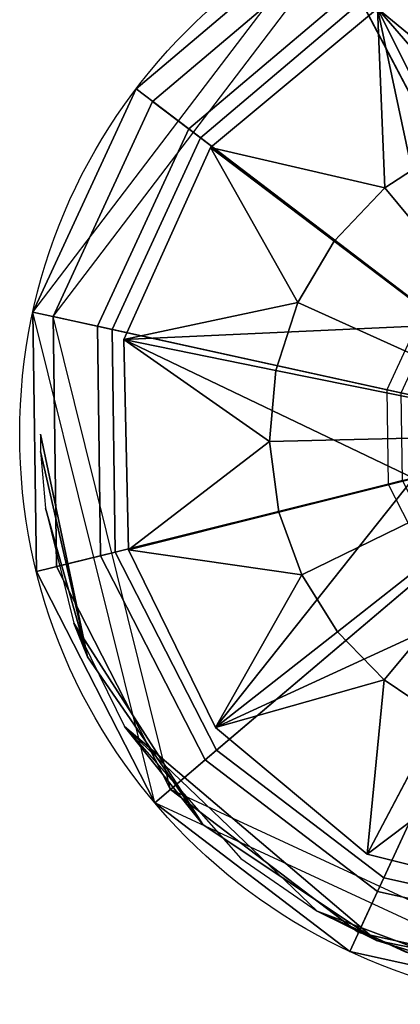
# Model space of a CAD drawing. Units: millimetres. Extents: x 2 to 502, y 462 to 563.
# Drawn here: x 50 to 65, y 462 to 500 of the extents above; entities that cross this region are included whole.
import ezdxf

# ---------------------------------------------------------------- set-up
doc = ezdxf.new("R2010")
doc.units = ezdxf.units.MM
doc.header["$MEASUREMENT"] = 0
doc.layers.add('Domyslny', color=7, linetype='Continuous')

msp = doc.modelspace()

# ---------------------------------------------------------------- linework, layer by layer
at = {"layer": 'Domyslny'}
msp.add_circle((72.023, 483.94), 22, dxfattribs=at)
for points in [[(50.534, 488.655, 528), (61.765, 503.403, 528), (54.52, 497.27, 566.666)], [(61.765, 503.403, 528), (61.765, 503.403, 566.666), (54.52, 497.27, 566.666)], [(62.955, 501.144, 584.674), (56.551, 495.723, 584.674), (54.52, 497.27, 566.666), (61.765, 503.403, 566.666)], [(72.023, 483.94, 588), (62.955, 501.144, 584.674), (72.041, 503.388, 584.674)], [(51.315, 488.484, 528), (62.138, 502.695, 528), (55.157, 496.785, 566.666)], [(62.138, 502.695, 528), (62.138, 502.695, 566.666), (55.157, 496.785, 566.666)], [(63.225, 500.633, 584.119), (57.011, 495.373, 584.119), (55.157, 496.785, 566.666), (62.138, 502.695, 566.666)], [(72.023, 483.94, 587.2), (63.225, 500.633, 584.119), (72.041, 502.81, 584.119)], [(72.023, 490.94, 532), (72.023, 502.284, 491.81), (63.849, 500.363, 491.81)], [(63.849, 500.363, 491.81), (72.023, 502.284, 491.81), (69.195, 495.969, 467.57)], [(72.023, 483.94, 588), (56.551, 495.723, 584.674), (62.955, 501.144, 584.674)], [(72.023, 483.94, 587.2), (57.011, 495.373, 584.119), (63.225, 500.633, 584.119)], [(63.849, 500.363, 491.81), (57.388, 495.001, 491.81), (66.438, 488.161, 532)], [(57.388, 495.001, 491.81), (63.849, 500.363, 491.81), (64.132, 493.449, 467.57)], [(66.438, 488.161, 532), (72.023, 490.94, 532), (63.849, 500.363, 491.81)], [(63.849, 500.363, 491.81), (66.517, 495.003, 467.57), (64.132, 493.449, 467.57)], [(69.195, 495.969, 467.57), (66.517, 495.003, 467.57), (63.849, 500.363, 491.81)], [(54.52, 497.27, 566.666), (50.534, 488.655, 566.666), (50.534, 488.655, 528)], [(56.551, 495.723, 584.674), (53.027, 488.108, 584.674), (50.534, 488.655, 566.666), (54.52, 497.27, 566.666)], [(55.157, 496.785, 566.666), (51.315, 488.484, 566.666), (51.315, 488.484, 528)], [(57.011, 495.373, 584.119), (53.591, 487.984, 584.119), (51.315, 488.484, 566.666), (55.157, 496.785, 566.666)], [(72.023, 483.94, 588), (53.027, 488.108, 584.674), (56.551, 495.723, 584.674)], [(72.023, 483.94, 587.2), (53.591, 487.984, 584.119), (57.011, 495.373, 584.119)], [(66.438, 488.161, 532), (57.388, 495.001, 491.81), (54.047, 487.598, 491.81)], [(54.047, 487.598, 491.81), (57.388, 495.001, 491.81), (60.76, 489.024, 467.57)], [(57.388, 495.001, 491.81), (62.165, 491.391, 467.57), (60.76, 489.024, 467.57)], [(64.132, 493.449, 467.57), (62.165, 491.391, 467.57), (57.388, 495.001, 491.81)], [(69.185, 489.642, 460.284), (67.956, 488.841, 460.284), (64.132, 493.449, 467.57), (66.517, 495.003, 467.57)], [(67.956, 488.841, 460.284), (66.942, 487.78, 460.284), (62.165, 491.391, 467.57), (64.132, 493.449, 467.57)], [(66.942, 487.78, 460.284), (66.218, 486.56, 460.284), (60.76, 489.024, 467.57), (62.165, 491.391, 467.57)], [(60.76, 489.024, 467.57), (59.914, 486.404, 467.57), (54.047, 487.598, 491.81)], [(66.218, 486.56, 460.284), (65.782, 485.21, 460.284), (59.914, 486.404, 467.57), (60.76, 489.024, 467.57)], [(50.534, 488.655, 528), (50.534, 488.655, 566.666), (50.672, 478.636, 566.666)], [(55.239, 469.717, 528), (50.534, 488.655, 528), (50.672, 478.636, 566.666)], [(53.027, 488.108, 584.674), (53.149, 479.252, 584.674), (50.672, 478.636, 566.666), (50.534, 488.655, 566.666)], [(65.658, 488.787, 588), (64.209, 485.655, 588), (64.76, 485.534, 590.392), (66.107, 488.446, 590.392)], [(51.315, 488.484, 528), (51.315, 488.484, 566.666), (51.448, 478.829, 566.666)], [(55.849, 470.235, 528), (51.315, 488.484, 528), (51.448, 478.829, 566.666)], [(53.591, 487.984, 584.119), (53.71, 479.391, 584.119), (51.448, 478.829, 566.666), (51.315, 488.484, 566.666)], [(72.023, 483.94, 588), (53.149, 479.252, 584.674), (53.027, 488.108, 584.674)], [(72.023, 483.94, 587.2), (53.71, 479.391, 584.119), (53.591, 487.984, 584.119)], [(65.233, 482.238, 532), (66.438, 488.161, 532), (54.047, 487.598, 491.81)], [(54.047, 487.598, 491.81), (54.23, 479.479, 491.81), (65.233, 482.238, 532)], [(54.047, 487.598, 491.81), (59.914, 486.404, 467.57), (59.669, 483.663, 467.57)], [(54.23, 479.479, 491.81), (54.047, 487.598, 491.81), (59.669, 483.663, 467.57)], [(65.782, 485.21, 460.284), (65.656, 483.797, 460.284), (59.669, 483.663, 467.57), (59.914, 486.404, 467.57)], [(64.209, 485.655, 588), (64.259, 482.012, 588), (64.806, 482.148, 590.392), (64.76, 485.534, 590.392)], [(50.821, 483.944, 518.63), (52.642, 475.348, 518.63), (52.642, 475.348, 528.005), (50.821, 483.944, 528.005)], [(50.821, 483.944, 509.255), (52.642, 475.348, 509.255), (52.642, 475.348, 518.63), (50.821, 483.944, 518.63)], [(50.821, 483.944, 499.88), (52.642, 475.348, 499.88), (52.642, 475.348, 509.255), (50.821, 483.944, 509.255)], [(50.821, 483.944, 490.505), (52.642, 475.348, 490.505), (52.642, 475.348, 499.88), (50.821, 483.944, 499.88)], [(50.821, 483.944, 481.13), (52.642, 475.348, 481.13), (52.642, 475.348, 490.505), (50.821, 483.944, 490.505)], [(50.821, 483.944, 473.005), (50.832, 483.267, 467.845), (52.642, 475.348, 471.755)], [(50.821, 483.944, 481.13), (50.821, 483.944, 473.005), (52.642, 475.348, 481.13)], [(52.642, 475.348, 471.755), (52.642, 475.348, 481.13), (50.821, 483.944, 473.005)], [(72.023, 483.94, 588), (57.186, 471.368, 584.674), (53.149, 479.252, 584.674)], [(72.023, 483.94, 587.2), (57.627, 471.741, 584.119), (53.71, 479.391, 584.119)], [(72.023, 483.94, 588), (63.847, 466.295, 584.674), (57.186, 471.368, 584.674)], [(72.023, 483.94, 587.2), (64.09, 466.819, 584.119), (57.627, 471.741, 584.119)], [(65.656, 483.797, 460.284), (65.845, 482.391, 460.284), (60.037, 480.935, 467.57), (59.669, 483.663, 467.57)], [(72.023, 483.94, 588), (72.023, 464.493, 584.674), (63.847, 466.295, 584.674)], [(72.023, 483.94, 587.2), (72.023, 465.071, 584.119), (64.09, 466.819, 584.119)], [(59.669, 483.663, 467.57), (60.037, 480.935, 467.57), (54.23, 479.479, 491.81)], [(50.832, 483.267, 467.845), (51.015, 481.08, 462.692), (52.642, 475.348, 462.38)], [(52.642, 475.348, 462.38), (52.642, 475.348, 471.755), (50.832, 483.267, 467.845)], [(65.233, 482.238, 532), (54.23, 479.479, 491.81), (57.585, 472.625, 491.81)], [(68.747, 477.754, 532), (65.233, 482.238, 532), (57.585, 472.625, 491.81)], [(65.845, 482.391, 460.284), (66.303, 481.14, 460.284), (60.924, 478.508, 467.57), (60.037, 480.935, 467.57)], [(64.259, 482.012, 588), (65.919, 478.768, 588), (66.35, 479.133, 590.392), (64.806, 482.148, 590.392)], [(51.015, 481.08, 462.692), (52.118, 476.642, 457.553), (52.642, 475.348, 462.38)], [(66.303, 481.14, 460.284), (67.01, 480.012, 460.284), (62.297, 476.318, 467.57), (60.924, 478.508, 467.57)], [(54.23, 479.479, 491.81), (60.037, 480.935, 467.57), (60.924, 478.508, 467.57)], [(67.01, 480.012, 460.284), (67.937, 479.055, 460.284), (64.096, 474.462, 467.57), (62.297, 476.318, 467.57)], [(53.149, 479.252, 584.674), (57.186, 471.368, 584.674), (55.239, 469.717, 566.666), (50.672, 478.636, 566.666)], [(53.71, 479.391, 584.119), (57.627, 471.741, 584.119), (55.849, 470.235, 566.666), (51.448, 478.829, 566.666)], [(57.585, 472.625, 491.81), (54.23, 479.479, 491.81), (60.924, 478.508, 467.57)], [(51.448, 478.829, 566.666), (55.849, 470.235, 566.666), (55.849, 470.235, 528)], [(67.937, 479.055, 460.284), (69.043, 478.312, 460.284), (66.241, 473.02, 467.57), (64.096, 474.462, 467.57)], [(50.672, 478.636, 566.666), (55.239, 469.717, 566.666), (55.239, 469.717, 528)], [(60.924, 478.508, 467.57), (62.297, 476.318, 467.57), (57.585, 472.625, 491.81)], [(57.585, 472.625, 491.81), (63.439, 467.729, 491.81), (68.747, 477.754, 532)], [(68.747, 477.754, 532), (63.439, 467.729, 491.81), (72.005, 465.597, 491.81)], [(52.118, 476.642, 457.553), (54.069, 472.667, 455.007), (57.103, 468.881, 462.38)], [(57.103, 468.881, 462.38), (52.642, 475.348, 462.38), (52.118, 476.642, 457.553)], [(57.585, 472.625, 491.81), (62.297, 476.318, 467.57), (64.096, 474.462, 467.57)], [(52.642, 475.348, 518.63), (57.103, 468.881, 518.63), (57.103, 468.881, 528.005), (52.642, 475.348, 528.005)], [(52.642, 475.348, 509.255), (57.103, 468.881, 509.255), (57.103, 468.881, 518.63), (52.642, 475.348, 518.63)], [(52.642, 475.348, 499.88), (57.103, 468.881, 499.88), (57.103, 468.881, 509.255), (52.642, 475.348, 509.255)], [(52.642, 475.348, 490.505), (57.103, 468.881, 490.505), (57.103, 468.881, 499.88), (52.642, 475.348, 499.88)], [(52.642, 475.348, 481.13), (57.103, 468.881, 481.13), (57.103, 468.881, 490.505), (52.642, 475.348, 490.505)], [(52.642, 475.348, 471.755), (57.103, 468.881, 471.755), (57.103, 468.881, 481.13), (52.642, 475.348, 481.13)], [(52.642, 475.348, 462.38), (57.103, 468.881, 462.38), (57.103, 468.881, 471.755), (52.642, 475.348, 471.755)], [(63.439, 467.729, 491.81), (57.585, 472.625, 491.81), (64.096, 474.462, 467.57)], [(64.096, 474.462, 467.57), (66.241, 473.02, 467.57), (63.439, 467.729, 491.81)], [(54.069, 472.667, 455.007), (58.565, 467.561, 453.335), (61.514, 465.53, 453.068)], [(57.103, 468.881, 462.38), (54.069, 472.667, 455.007), (63.806, 464.4, 457.692)], [(54.069, 472.667, 455.007), (61.514, 465.53, 453.068), (63.806, 464.4, 457.692)], [(63.439, 467.729, 491.81), (66.241, 473.02, 467.57), (69.038, 471.95, 467.57)], [(72.005, 465.597, 491.81), (63.439, 467.729, 491.81), (69.038, 471.95, 467.57)], [(57.627, 471.741, 584.119), (64.09, 466.819, 584.119), (63.11, 464.705, 566.666), (55.849, 470.235, 566.666)], [(57.186, 471.368, 584.674), (63.847, 466.295, 584.674), (62.774, 463.979, 566.666), (55.239, 469.717, 566.666)], [(55.849, 470.235, 528), (55.849, 470.235, 566.666), (63.11, 464.705, 566.666)], [(72.023, 462.74, 528), (55.849, 470.235, 528), (63.11, 464.705, 566.666)], [(55.239, 469.717, 528), (55.239, 469.717, 566.666), (62.774, 463.979, 566.666)], [(72.023, 461.94, 528), (55.239, 469.717, 528), (62.774, 463.979, 566.666)], [(57.103, 468.881, 518.63), (63.806, 464.4, 518.63), (63.806, 464.4, 528.005), (57.103, 468.881, 528.005)], [(57.103, 468.881, 509.255), (63.806, 464.4, 509.255), (63.806, 464.4, 518.63), (57.103, 468.881, 518.63)], [(57.103, 468.881, 499.88), (63.806, 464.4, 499.88), (63.806, 464.4, 509.255), (57.103, 468.881, 509.255)], [(57.103, 468.881, 490.505), (63.806, 464.4, 490.505), (63.806, 464.4, 499.88), (57.103, 468.881, 499.88)], [(57.103, 468.881, 481.13), (63.806, 464.4, 481.13), (63.806, 464.4, 490.505), (57.103, 468.881, 490.505)], [(57.103, 468.881, 471.755), (63.806, 464.4, 471.755), (63.806, 464.4, 481.13), (57.103, 468.881, 481.13)], [(57.103, 468.881, 462.38), (63.806, 464.4, 462.38), (63.806, 464.4, 471.755), (57.103, 468.881, 471.755)], [(63.806, 464.4, 457.692), (63.806, 464.4, 462.38), (57.103, 468.881, 462.38)], [(64.09, 466.819, 584.119), (72.023, 465.071, 584.119), (72.023, 462.74, 566.666), (63.11, 464.705, 566.666)], [(63.847, 466.295, 584.674), (72.023, 464.493, 584.674), (72.023, 461.94, 566.666), (62.774, 463.979, 566.666)], [(61.514, 465.53, 453.068), (64.914, 463.97, 453.005), (65.043, 463.925, 453.005)], [(61.514, 465.53, 453.068), (65.043, 463.925, 453.005), (67.831, 463.162, 455.349)], [(67.831, 463.162, 455.349), (63.806, 464.4, 457.692), (61.514, 465.53, 453.068)], [(63.11, 464.705, 566.666), (72.023, 462.74, 566.666), (72.023, 462.74, 528)], [(63.806, 464.4, 518.63), (72.021, 462.744, 518.63), (72.021, 462.744, 528.005), (63.806, 464.4, 528.005)], [(63.806, 464.4, 509.255), (72.021, 462.744, 509.255), (72.021, 462.744, 518.63), (63.806, 464.4, 518.63)], [(63.806, 464.4, 499.88), (72.021, 462.744, 499.88), (72.021, 462.744, 509.255), (63.806, 464.4, 509.255)], [(63.806, 464.4, 490.505), (72.021, 462.744, 490.505), (72.021, 462.744, 499.88), (63.806, 464.4, 499.88)], [(63.806, 464.4, 481.13), (72.021, 462.744, 481.13), (72.021, 462.744, 490.505), (63.806, 464.4, 490.505)], [(63.806, 464.4, 471.755), (72.021, 462.744, 471.755), (72.021, 462.744, 481.13), (63.806, 464.4, 481.13)], [(63.806, 464.4, 471.755), (63.806, 464.4, 462.38), (67.831, 463.162, 462.38)], [(72.021, 462.744, 471.755), (63.806, 464.4, 471.755), (67.831, 463.162, 462.38)], [(63.806, 464.4, 457.692), (67.831, 463.162, 457.692), (67.831, 463.162, 462.38), (63.806, 464.4, 462.38)], [(67.831, 463.162, 455.349), (67.831, 463.162, 457.692), (63.806, 464.4, 457.692)], [(62.774, 463.979, 566.666), (72.023, 461.94, 566.666), (72.023, 461.94, 528)]]:
    msp.add_3dface(points, dxfattribs=at)

doc.saveas('drawing.dxf')
